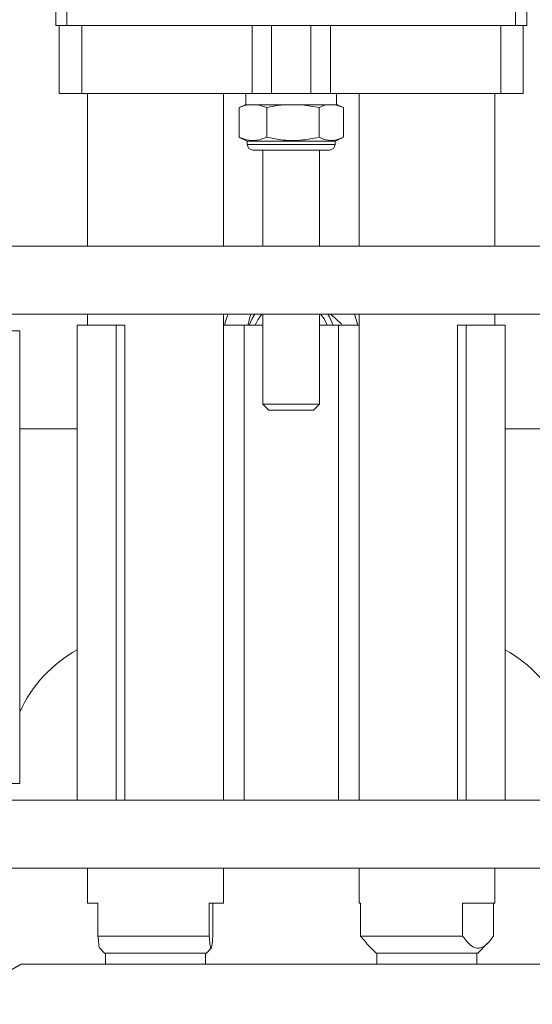
# Model space of a CAD drawing. Units: inches. Extents: x 3 to 116, y 2 to 76.
# Drawn here: x 93 to 96, y 21 to 26 of the extents above; entities that cross this region are included whole.
import ezdxf

# ---------------------------------------------------------------- set-up
doc = ezdxf.new("R2010")
doc.units = ezdxf.units.IN
doc.header["$MEASUREMENT"] = 0

msp = doc.modelspace()

# ---------------------------------------------------------------- linework, layer by layer
at = {"color": 7, "linetype": 'Continuous', "lineweight": 15, "ltscale": 7}
for p, q in [((93.003169, 33.505041), (93.003169, 26.317541)), ((93.065669, 33.505041), (93.065669, 26.317541)), ((95.543088, 26.317541), (95.543088, 33.505041)), ((95.605588, 26.317541), (95.605588, 33.505041)), ((93.065669, 26.317541), (93.003169, 26.317541)), ((93.022121, 26.317541), (93.022121, 25.942541)), ((95.543088, 26.317541), (93.065669, 26.317541)), ((93.147121, 26.317541), (93.147121, 25.942541)), ((94.087872, 26.317541), (93.147121, 26.317541)), ((94.087872, 25.942541), (94.087872, 26.317541)), ((94.196125, 26.317541), (94.196125, 25.942541)), ((94.412632, 25.942541), (94.412632, 26.317541)), ((94.520885, 26.317541), (94.520885, 25.942541)), ((95.461636, 26.317541), (94.520885, 26.317541)), ((95.461636, 25.942541), (95.461636, 26.317541)), ((95.605588, 26.317541), (95.543088, 26.317541)), ((95.586636, 25.942541), (95.586636, 26.317541)), ((93.147121, 25.942541), (93.022121, 25.942541)), ((94.087872, 25.942541), (93.147121, 25.942541)), ((93.179379, 25.942541), (93.179379, 25.098791)), ((93.929379, 25.098791), (93.929379, 25.942541)), ((94.054379, 25.942541), (94.054379, 25.882451)), ((94.196125, 25.942541), (94.087872, 25.942541)), ((94.412632, 25.942541), (94.196125, 25.942541)), ((94.520885, 25.942541), (94.412632, 25.942541)), ((95.461636, 25.942541), (94.520885, 25.942541)), ((94.554379, 25.880041), (94.554379, 25.942541)), ((94.679379, 25.942541), (94.679379, 25.098791)), ((95.429379, 25.098791), (95.429379, 25.942541)), ((95.586636, 25.942541), (95.461636, 25.942541)), ((94.021724, 25.866503), (94.015915, 25.864416)), ((94.015915, 25.700832), (94.015915, 25.864416)), ((94.049212, 25.880041), (94.021448, 25.867095)), ((94.049212, 25.880041), (94.065595, 25.880041)), ((94.120035, 25.880041), (94.065595, 25.880041)), ((94.120035, 25.880041), (94.169715, 25.864416)), ((94.120035, 25.880041), (94.262894, 25.880041)), ((94.169715, 25.700832), (94.169715, 25.864416)), ((94.365, 25.880041), (94.262894, 25.880041)), ((94.365, 25.880041), (94.458179, 25.864416)), ((94.365, 25.880041), (94.501677, 25.880041)), ((94.458179, 25.700832), (94.458179, 25.864416)), ((94.549344, 25.880041), (94.501677, 25.880041)), ((94.549344, 25.880041), (94.592842, 25.864416)), ((94.549344, 25.880041), (94.559546, 25.880041)), ((94.587309, 25.867095), (94.559546, 25.880041)), ((94.592842, 25.700832), (94.592842, 25.864416)), ((94.015915, 25.700832), (94.021741, 25.698215)), ((94.021665, 25.698052), (94.061879, 25.6793)), ((94.546879, 25.6793), (94.587164, 25.698086)), ((94.061879, 25.6793), (94.061879, 25.661291)), ((94.061879, 25.6793), (94.191255, 25.6793)), ((94.093129, 25.630041), (94.205833, 25.630041)), ((94.148129, 25.630041), (94.148129, 25.098791)), ((94.191255, 25.6793), (94.546879, 25.6793)), ((94.205833, 25.630041), (94.515629, 25.630041)), ((94.460629, 25.098791), (94.460629, 25.630041)), ((94.546879, 25.661291), (94.546879, 25.6793)), ((96.304379, 25.098791), (92.304379, 25.098791)), ((96.304379, 24.723791), (92.304379, 24.723791)), ((93.179379, 24.723791), (93.179379, 24.661291)), ((93.929379, 22.036291), (93.929379, 24.723791)), ((94.148129, 24.723791), (94.148129, 24.225591)), ((94.460629, 24.225591), (94.460629, 24.723791)), ((94.582252, 24.667059), (94.524069, 24.723791)), ((94.654251, 24.723791), (94.672311, 24.661291)), ((94.679379, 24.723791), (94.679379, 22.036291)), ((95.429379, 24.661291), (95.429379, 24.723791)), ((93.121879, 24.661291), (93.121879, 22.036291)), ((93.121879, 24.661291), (93.338129, 24.661291)), ((93.338129, 24.661291), (93.338129, 22.036291)), ((93.338129, 24.661291), (93.385004, 24.661291)), ((93.385004, 22.036291), (93.385004, 24.661291)), ((93.929379, 24.661291), (94.043655, 24.661291)), ((94.043655, 24.661291), (94.043655, 22.036291)), ((94.043655, 24.661291), (94.148129, 24.661291)), ((94.460629, 24.661291), (94.565102, 24.661291)), ((94.565102, 22.036291), (94.565102, 24.661291)), ((94.565102, 24.661291), (94.679379, 24.661291)), ((95.223754, 24.661291), (95.223754, 22.036291)), ((95.223754, 24.661291), (95.270629, 24.661291)), ((95.270629, 24.661291), (95.270629, 22.036291)), ((95.270629, 24.661291), (95.486879, 24.661291)), ((95.486879, 24.661291), (95.486879, 22.036291)), ((92.804379, 24.630041), (92.433788, 24.630041)), ((92.804379, 22.130041), (92.804379, 24.630041)), ((94.148129, 24.225591), (94.181179, 24.192541)), ((94.191604, 24.225591), (94.148129, 24.225591)), ((94.460629, 24.225591), (94.191604, 24.225591)), ((94.427579, 24.192541), (94.460629, 24.225591)), ((94.215458, 24.192541), (94.181179, 24.192541)), ((94.427579, 24.192541), (94.215458, 24.192541)), ((92.804379, 24.08932), (93.121879, 24.08932)), ((95.486879, 24.08932), (95.804379, 24.08932)), ((92.804379, 22.130041), (92.433788, 22.130041)), ((96.304379, 22.036291), (92.304379, 22.036291)), ((96.304379, 21.661291), (92.304379, 21.661291)), ((93.179379, 21.661291), (93.179379, 21.468791)), ((93.929379, 21.468791), (93.929379, 21.661291)), ((94.679379, 21.661291), (94.679379, 21.468791)), ((95.429379, 21.468791), (95.429379, 21.661291)), ((93.179379, 21.468791), (93.236936, 21.468791)), ((93.236936, 21.468791), (93.236936, 21.286291)), ((93.851228, 21.468791), (93.929379, 21.468791)), ((93.851228, 21.286291), (93.851228, 21.468791)), ((93.871821, 21.468791), (93.871821, 21.286291)), ((94.679379, 21.468791), (94.686946, 21.468791)), ((94.686946, 21.468791), (94.686946, 21.286291)), ((95.251427, 21.286291), (95.251427, 21.468791)), ((95.251427, 21.468791), (95.429379, 21.468791)), ((95.421812, 21.468791), (95.421812, 21.286291)), ((93.236936, 21.286291), (93.851228, 21.286291)), ((94.686946, 21.286291), (95.251427, 21.286291)), ((94.720406, 21.249072), (94.686946, 21.286291)), ((94.719358, 21.246311), (94.773129, 21.192541)), ((95.335629, 21.192541), (95.389399, 21.246311)), ((93.246524, 21.219146), (93.273129, 21.192541)), ((93.835629, 21.192541), (93.273129, 21.192541)), ((93.278129, 21.192541), (93.278129, 21.130041)), ((93.830629, 21.130041), (93.830629, 21.192541)), ((93.835629, 21.192541), (93.862233, 21.219146)), ((95.312525, 21.192541), (94.773129, 21.192541)), ((94.778129, 21.192541), (94.778129, 21.130041)), ((95.335629, 21.192541), (95.312525, 21.192541)), ((95.330629, 21.130041), (95.330629, 21.192541)), ((92.812151, 21.130041), (92.429379, 20.909047)), ((92.812151, 21.130041), (95.796606, 21.130041))]:
    msp.add_line(p, q, dxfattribs=at)
at = {"color": 8, "linetype": 'Continuous', "lineweight": 15, "ltscale": 7}
for p, q in [((94.061879, 25.661291), (94.191255, 25.661291)), ((94.191255, 25.661291), (94.546879, 25.661291))]:
    msp.add_line(p, q, dxfattribs=at)
at = {"color": 7, "linetype": 'Continuous', "lineweight": 15, "ltscale": 7, "flags": 128}
for points in [[(93.936446, 24.661291), (93.938335, 24.670297), (93.954506, 24.723791)], [(94.072957, 24.661291), (94.086079, 24.694432), (94.102904, 24.723791)], [(94.505853, 24.723791), (94.515295, 24.708499), (94.5358, 24.661291)]]:
    msp.add_lwpolyline(points, dxfattribs=at)
at = {"color": 8, "linetype": 'Continuous', "lineweight": 15, "ltscale": 7, "flags": 128}
for points in [[(94.105945, 24.661291), (94.120112, 24.692138), (94.14186, 24.723791)], [(94.466897, 24.723791), (94.485978, 24.696757), (94.502813, 24.661291)]]:
    msp.add_lwpolyline(points, dxfattribs=at)
at = {"color": 7, "linetype": 'Continuous', "lineweight": 15, "ltscale": 49}
for centre, radius, start, end in [((94.093129, 25.661291), 0.03125, 180, 270), ((94.515629, 25.661291), 0.03125, 270, 0), ((93.487247, 22.213831), 0.75, 119.153931, 155.573287), ((95.12151, 22.213831), 0.75, 24.426713, 60.846069)]:
    msp.add_arc(centre, radius, start, end, dxfattribs=at)
at = {"color": 7, "linetype": 'Continuous', "lineweight": 15, "ltscale": 7}
for points, knots in [([(94.015915, 25.864416), (94.029611, 25.869832), (94.046072, 25.876341), (94.062788, 25.879509), (94.065595, 25.880041)], [0, 0, 0, 0, 0.83205968, 1, 1, 1, 1]), ([(94.169715, 25.864416), (94.195404, 25.869832), (94.226277, 25.876341), (94.257628, 25.879509), (94.262894, 25.880041)], [0, 0, 0, 0, 0.83205938, 1, 1, 1, 1]), ([(94.458179, 25.864416), (94.472463, 25.87071), (94.486892, 25.877067), (94.50153, 25.880012), (94.501677, 25.880041)], [0, 0, 0, 0, 0.98998198, 1, 1, 1, 1]), ([(94.169715, 25.700832), (94.151413, 25.694064), (94.114254, 25.680322), (94.062007, 25.683032), (94.029563, 25.695561), (94.015915, 25.700832)], [0, 0, 0, 0, 0.359917475, 0.730734016, 1, 1, 1, 1]), ([(94.458179, 25.700832), (94.423851, 25.694064), (94.354157, 25.680322), (94.256164, 25.683032), (94.195313, 25.695561), (94.169715, 25.700832)], [0, 0, 0, 0, 0.35991748, 0.73073402, 1, 1, 1, 1]), ([(94.592842, 25.700832), (94.583972, 25.696778), (94.560447, 25.686024), (94.520841, 25.679958), (94.484625, 25.688363), (94.463866, 25.69815), (94.458179, 25.700832)], [0, 0, 0, 0, 0.20013537, 0.53078723, 0.87144148, 1, 1, 1, 1]), ([(94.080754, 24.723791), (94.077901, 24.712577), (94.072647, 24.69193), (94.067295, 24.6709), (94.06485, 24.661291)], [0, 0, 0, 0, 0.54310457, 1, 1, 1, 1]), ([(93.246513, 21.219634), (93.246469, 21.21952), (93.244658, 21.214871), (93.241275, 21.240438), (93.23832, 21.271668), (93.236936, 21.286291)], [0, 0, 0, 0, 0.0131577, 0.537898309, 1, 1, 1, 1]), ([(93.851228, 21.286291), (93.852614, 21.270935), (93.855574, 21.23814), (93.860649, 21.212456), (93.866431, 21.227741), (93.86992, 21.265639), (93.871821, 21.286291)], [0, 0, 0, 0, 0.21595977, 0.46119337, 0.70637728, 1, 1, 1, 1]), ([(95.251427, 21.286291), (95.267159, 21.265639), (95.296028, 21.227741), (95.343865, 21.212456), (95.385854, 21.23814), (95.410344, 21.270935), (95.421812, 21.286291)], [0, 0, 0, 0, 0.29362272, 0.53880663, 0.78404023, 1, 1, 1, 1])]:
    msp.add_open_spline(points, degree=3, knots=knots, dxfattribs=at)

doc.saveas('drawing.dxf')
